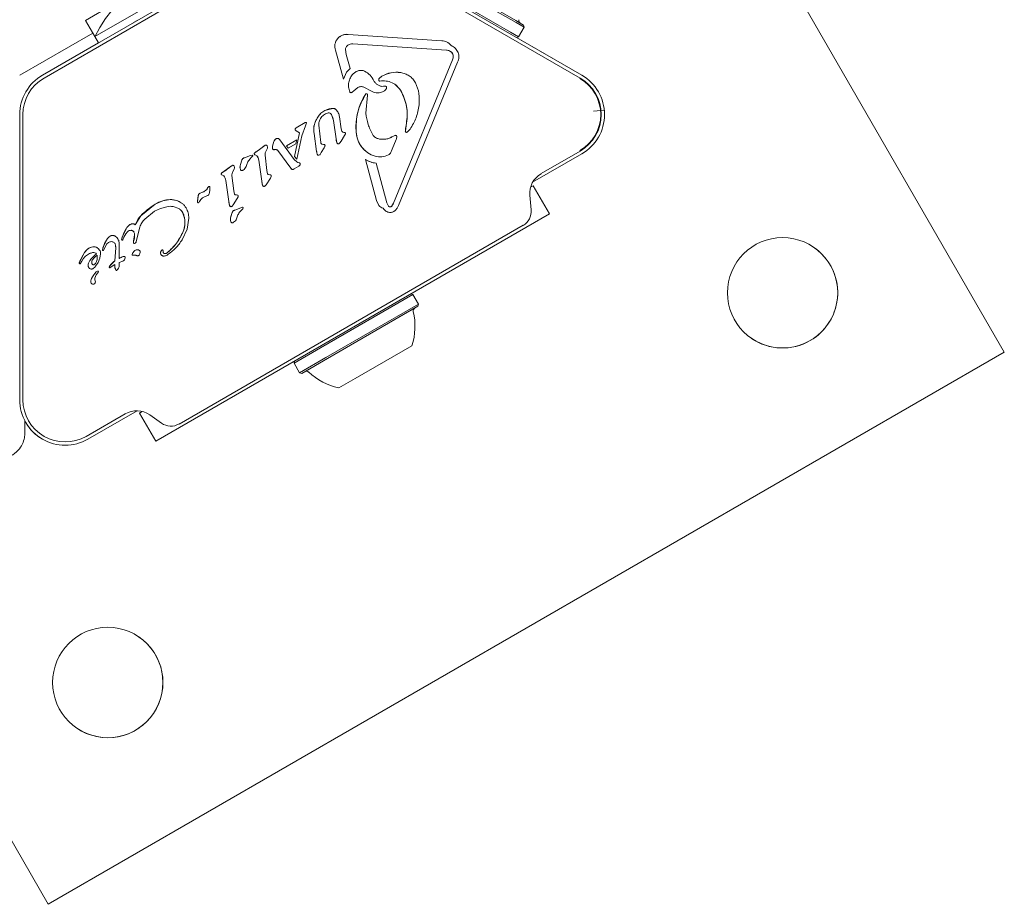
# Model space of a CAD drawing. Units: millimetres. Extents: x -4660 to 4580, y -4380 to 5457.
# Drawn here: x 2993 to 3145, y -950 to -814 of the extents above; entities that cross this region are included whole.
import ezdxf

# ---------------------------------------------------------------- set-up
doc = ezdxf.new("R2010")
doc.units = ezdxf.units.MM
doc.header["$LTSCALE"] = 1000
doc.layers.add('1 EQUIPMENT', color=7, linetype='Continuous', lineweight=18)

# ---------------------------------------------------------------- blocks, each defined once
blk = doc.blocks.new('MI 09-2019 BLOCK')
at = {"color": 7, "linetype": 'Continuous', "lineweight": 15}
for p, q in [((3144.87, -864.91), (3059.83, -717.61)), ((2996.66, -822.22), (3034.71, -800.26)), ((3034.96, -800.69), (2996.91, -822.66)), ((3079.52, -822.66), (3041.47, -800.69)), ((3041.72, -800.26), (3079.77, -822.22)), ((3052.55, -804.26), (3069.65, -814.13)), ((3052.9, -804.17), (3069.59, -813.81)), ((3051.7, -805.73), (3068.8, -815.6)), ((3007.34, -811.44), (3003.29, -813.78)), ((3004.74, -816.29), (3015.14, -810.29)), ((3003.29, -813.78), (3004.74, -816.29)), ((3010.7, -814.12), (3011.35, -813.74)), ((3011.35, -813.74), (3010.7, -814.12)), ((3069.59, -813.81), (3070.79, -814.5)), ((3069.65, -814.13), (3070.88, -814.84)), ((3070.88, -814.84), (3070.79, -814.5)), ((3070.88, -814.84), (3070.79, -814.5)), ((3070.88, -814.84), (3070.79, -814.5)), ((3004.42, -815.74), (2993.16, -822.24)), ((3043.79, -815.95), (3058.2, -816.91)), ((3068.8, -815.6), (3070.03, -816.31)), ((3070.03, -816.31), (3070.88, -814.84)), ((3070.03, -816.31), (3070.88, -814.84)), ((3070.03, -816.31), (3070.88, -814.84)), ((2996.66, -822.22), (3005.29, -817.24)), ((3004.74, -816.29), (3005.29, -817.24)), ((3058.92, -818.37), (3044.51, -817.4)), ((3059.68, -817.69), (3060, -817.86)), ((3069.69, -816.4), (3070.03, -816.31)), ((3069.69, -816.4), (3070.03, -816.31)), ((3069.69, -816.4), (3070.03, -816.31)), ((3069.69, -816.4), (3079.77, -822.22)), ((3043.03, -822.85), (3041.81, -818.38)), ((3043.47, -819.02), (3043.35, -818.29)), ((3043.47, -819.02), (3044.07, -821.22)), ((3059.39, -818.48), (3059.74, -818.74)), ((3050.75, -841.96), (3059.86, -819.87)), ((3060.64, -820.2), (3051.54, -842.28)), ((3043.53, -821.76), (3043.03, -822.85)), ((3043.53, -821.76), (3044.07, -821.22)), ((3079.77, -822.22), (3080.19, -822.49)), ((3048.98, -822.4), (3048.54, -822.74)), ((3080.19, -822.49), (3080.19, -822.49)), ((3044.64, -824.64), (3044.39, -824.86)), ((3044.64, -824.64), (3045.26, -824.14)), ((3046.2, -824.09), (3047.35, -824.7)), ((3046.76, -825.28), (3046.5, -828.1)), ((3048.98, -823.97), (3049.48, -823.93)), ((3052.04, -824.91), (3051.92, -824.69)), ((2993.16, -872.23), (2993.16, -828.29)), ((2993.66, -828.29), (2993.66, -872.23)), ((3040.17, -827.68), (3041.39, -827.34)), ((3041.51, -829.22), (3041.19, -828.28)), ((3035.77, -830.33), (3037.15, -829.53)), ((3037.34, -829.59), (3037.19, -830.03)), ((3038.71, -829.39), (3039.09, -828.68)), ((3041.9, -832.02), (3041.51, -829.22)), ((3042.43, -828.63), (3042.69, -830.49)), ((3035.51, -834.77), (3036.29, -831.13)), ((3035.61, -830.66), (3035.6, -830.54)), ((3035.64, -830.43), (3035.77, -830.33)), ((3035.74, -830.79), (3035.64, -830.71)), ((3036.29, -831.13), (3035.74, -830.79)), ((3036.64, -831.59), (3037.19, -830.03)), ((3038.91, -833.99), (3038.53, -831.21)), ((3039.23, -829.94), (3039.55, -832.6)), ((3042.8, -830.85), (3042.69, -830.49)), ((3043.29, -831.04), (3042.96, -830.99)), ((3043.22, -831.53), (3043.36, -831.27)), ((3052.58, -830.84), (3052.7, -829.97)), ((3053.3, -830.55), (3052.9, -830.97)), ((3032.11, -833.15), (3032.3, -832.46)), ((3033.11, -832.05), (3033.26, -832.2)), ((3033.26, -832.2), (3035.47, -835.19)), ((3034.29, -833.09), (3035.84, -832.2)), ((3034.54, -833.49), (3035.73, -832.8)), ((3035.73, -832.8), (3035.84, -832.2)), ((3036.64, -831.59), (3035.84, -835.17)), ((3039.76, -832.86), (3039.98, -832.89)), ((3042.02, -832.6), (3041.9, -832.02)), ((3042.48, -832.67), (3042.69, -832.37)), ((3042.69, -832.37), (3043.22, -831.53)), ((3050.51, -831.74), (3050.97, -831.51)), ((3050.55, -833.63), (3051.17, -832.12)), ((3029.37, -834.19), (3029.54, -834.06)), ((3030.53, -833.35), (3029.54, -834.06)), ((3030.53, -833.35), (3030.99, -833.02)), ((3031.05, -834.07), (3031.31, -833.55)), ((3031.19, -833), (3031.2, -833.01)), ((3034.95, -836.56), (3032.95, -833.84)), ((3034.29, -833.09), (3034.54, -833.49)), ((3039.01, -834.41), (3038.91, -833.99)), ((3039.63, -834.16), (3039.45, -834.43)), ((3039.63, -834.16), (3040.08, -833.4)), ((3040.2, -833.16), (3040.08, -833.4)), ((3050.55, -833.63), (3050.28, -834.22)), ((3079.77, -834.35), (3072.19, -838.73)), ((3073.5, -837.39), (3079.52, -833.92)), ((3027.17, -835.97), (3027.38, -835.32)), ((3027.79, -834.95), (3028.7, -834.62)), ((3028.6, -835.17), (3028.89, -834.87)), ((3028.7, -834.62), (3028.98, -834.52)), ((3028.99, -834.77), (3028.89, -834.87)), ((3029.05, -834.68), (3028.99, -834.77)), ((3029.38, -834.47), (3029.71, -834.62)), ((3030.45, -838.57), (3030, -835.33)), ((3031.23, -836.92), (3030.96, -834.54)), ((3035.84, -835.59), (3035.47, -835.19)), ((3035.51, -834.77), (3035.84, -835.17)), ((3036, -835.7), (3035.84, -835.59)), ((3036.22, -835.75), (3036, -835.7)), ((3048.15, -841.51), (3046.42, -835.21)), ((3048.07, -835.79), (3049.74, -841.89)), ((3024.27, -837.31), (3024.44, -837.18)), ((3025.43, -836.47), (3024.44, -837.18)), ((3025.43, -836.47), (3025.9, -836.14)), ((3025.96, -837.19), (3026.22, -836.67)), ((3026.1, -836.12), (3026.1, -836.13)), ((3031.36, -837.42), (3031.23, -836.92)), ((3035.05, -836.68), (3034.95, -836.56)), ((3035.12, -836.74), (3035.05, -836.68)), ((3035.46, -836.65), (3035.28, -836.75)), ((3036.18, -836.23), (3035.46, -836.65)), ((3036.18, -836.23), (3036.33, -836.1)), ((3024.29, -837.59), (3024.61, -837.74)), ((3025.36, -841.69), (3024.91, -838.45)), ((3026.14, -840.03), (3025.87, -837.66)), ((3030.57, -839.15), (3030.45, -838.57)), ((3031.14, -839.09), (3031.78, -838.08)), ((3031.84, -837.58), (3031.52, -837.54)), ((3031.78, -838.08), (3031.91, -837.82)), ((3020.97, -840.39), (3021.22, -840.3)), ((3020.97, -840.39), (3021.22, -840.3)), ((3021.79, -840.01), (3021.22, -840.3)), ((3022.12, -839.59), (3022.03, -839.76)), ((3022.2, -839.46), (3022.12, -839.59)), ((3022.2, -839.46), (3022.3, -839.37)), ((3026.27, -840.54), (3026.14, -840.03)), ((3072.29, -839.25), (3071.88, -839.49)), ((3072.29, -839.25), (3071.88, -839.48)), ((3074.79, -843.58), (3072.29, -839.25)), ((3072.29, -839.25), (3072.29, -839.25)), ((3014.05, -842.08), (3015.23, -841.57)), ((3015.23, -841.57), (3016.35, -841.39)), ((3016.35, -841.39), (3017.36, -841.54)), ((3017.36, -841.54), (3018.19, -841.97)), ((3020.56, -841.77), (3020.59, -841.25)), ((3020.59, -841.25), (3020.73, -840.62)), ((3020.88, -841.67), (3020.8, -841.79)), ((3021.35, -841.14), (3022.11, -840.76)), ((3025.48, -842.27), (3025.36, -841.69)), ((3026.05, -842.21), (3026.68, -841.2)), ((3026.43, -840.66), (3026.75, -840.7)), ((3026.82, -840.94), (3026.68, -841.2)), ((3048.51, -842.28), (3048.15, -841.51)), ((3049.74, -841.89), (3050, -842.41)), ((3050.75, -841.96), (3050.43, -842.44)), ((3071.96, -842.97), (3071.77, -840.73)), ((3011.8, -843.9), (3014.05, -842.08)), ((3012.44, -844.39), (3013.94, -843.17)), ((3013.94, -843.17), (3014.86, -842.74)), ((3014.86, -842.74), (3015.85, -842.48)), ((3016.81, -842.47), (3017.66, -842.77)), ((3018.56, -844.24), (3018.31, -843.46)), ((3025.7, -844.02), (3025.91, -843.37)), ((3026.32, -843), (3027.51, -842.57)), ((3027.13, -843.22), (3027.42, -842.92)), ((3027.52, -842.82), (3027.42, -842.92)), ((3027.58, -842.73), (3027.52, -842.82)), ((3010.95, -845.26), (3011.8, -843.9)), ((3014.14, -878.6), (3074.79, -843.58)), ((3019.24, -844.26), (3018.98, -845.95)), ((3008.95, -847.18), (3009.54, -845.87)), ((3009.49, -846.68), (3009.77, -846.34)), ((3011.16, -847.63), (3011.66, -845.62)), ((3017.71, -875.96), (3070.72, -845.35)), ((3018.98, -845.95), (3018.2, -847.57)), ((3006.12, -848.45), (3006.7, -847.37)), ((3006.59, -848.23), (3006.84, -848.01)), ((3007.7, -848), (3007.67, -847.98)), ((3008.48, -847.98), (3008.51, -848.64)), ((3008.88, -847.41), (3008.95, -847.18)), ((3009.05, -847.59), (3009.11, -847.45)), ((3009.23, -847.16), (3009.11, -847.45)), ((3009.23, -847.16), (3009.49, -846.68)), ((3010.69, -847.95), (3010.72, -847.76)), ((3010.86, -846.85), (3010.72, -847.76)), ((3011.16, -847.63), (3011.11, -847.9)), ((3003.13, -849.56), (3002.4, -850.94)), ((3003.59, -849.05), (3003.13, -849.56)), ((3003.83, -848.89), (3003.59, -849.05)), ((3004.23, -848.72), (3003.83, -848.89)), ((3004.62, -848.67), (3004.23, -848.72)), ((3004.96, -848.74), (3004.62, -848.67)), ((3005.26, -848.9), (3004.96, -848.74)), ((3005.47, -849.16), (3005.26, -848.9)), ((3005.92, -849.17), (3005.95, -848.92)), ((3005.95, -848.92), (3006.12, -848.45)), ((3005.96, -849.21), (3005.95, -849.21)), ((3006.25, -848.85), (3006.08, -849.22)), ((3006.25, -848.85), (3006.59, -848.23)), ((3007.84, -850.84), (3007.95, -848.83)), ((3007.92, -848.37), (3007.95, -848.83)), ((3008.51, -848.64), (3008.47, -850.48)), ((3010.5, -849.85), (3010.62, -849.54)), ((3010.98, -848.08), (3010.86, -848.14)), ((3014.98, -849.26), (3015.1, -849.14)), ((3002.4, -850.94), (3002.35, -851.08)), ((3002.47, -851.29), (3002.72, -850.88)), ((3002.72, -850.88), (3002.95, -850.52)), ((3005.01, -850.93), (3004.85, -851.21)), ((3004.85, -851.21), (3005.01, -850.93)), ((3004.86, -851.65), (3005.23, -851.07)), ((3005.11, -850.61), (3005.01, -850.93)), ((3005.01, -850.93), (3005.11, -850.61)), ((3005.12, -849.96), (3005.11, -850.61)), ((3005.11, -850.61), (3005.12, -849.96)), ((3005.23, -851.07), (3005.51, -850.39)), ((3005.51, -850.39), (3005.61, -849.72)), ((3007.1, -851.52), (3007.84, -850.84)), ((3009.1, -850.17), (3008.47, -850.48)), ((3008.5, -851.1), (3009.07, -850.9)), ((3009.25, -850.15), (3009.1, -850.17)), ((3010.8, -849.94), (3010.61, -849.97)), ((3015.07, -850.01), (3015.06, -850)), ((3002.37, -851.27), (3002.41, -851.3)), ((3004.85, -851.21), (3004.62, -851.41)), ((3004.62, -851.41), (3004.85, -851.21)), ((3006.95, -851.81), (3007.1, -851.52)), ((3006.99, -851.87), (3006.99, -851.87)), ((3007.81, -851.4), (3007.09, -851.87)), ((3007.83, -851.8), (3007.81, -851.4)), ((3007.9, -852.08), (3007.83, -851.8)), ((3007.98, -852.24), (3007.9, -852.08)), ((3008.19, -852.23), (3008.1, -852.3)), ((3008.29, -852.1), (3008.19, -852.23)), ((3008.4, -851.94), (3008.29, -852.1)), ((3008.48, -851.75), (3008.4, -851.94)), ((3008.51, -851.55), (3008.48, -851.75)), ((3008.51, -851.55), (3008.5, -851.1)), ((3005.21, -852.67), (3004.96, -852.99)), ((3053.75, -856.02), (3039.5, -864.24)), ((3053.75, -856.02), (3053.41, -855.92)), ((3054.6, -857.49), (3053.75, -856.02)), ((3054.6, -857.49), (3040.35, -865.72)), ((3054.51, -857.83), (3040.6, -865.86)), ((3054.04, -858.1), (3040.86, -865.71)), ((3054.51, -857.83), (3054.6, -857.49)), ((3039.5, -864.24), (3035.43, -866.6)), ((3053.6, -863.9), (3044.84, -868.96)), ((2997.57, -949.95), (3144.87, -864.91)), ((3035.52, -866.25), (3035.43, -866.6)), ((3040.35, -865.72), (3036.28, -868.07)), ((3040.6, -865.86), (3036.62, -868.16)), ((3040.86, -865.71), (3037.09, -867.89)), ((3035.43, -866.6), (3036.28, -868.07)), ((3036.28, -868.07), (3036.62, -868.16)), ((3044.84, -868.96), (3042.34, -870.41)), ((3003.41, -877.86), (3009.43, -874.39)), ((3011.24, -873.92), (3003.66, -878.29)), ((3012.05, -874.03), (3011.64, -874.27)), ((3012.05, -874.03), (3011.64, -874.26)), ((3011.64, -874.27), (3011.64, -874.26)), ((3011.64, -874.26), (3014.14, -878.6)), ((3011.64, -874.27), (3014.14, -878.6)), ((3013.19, -874.55), (3015.03, -875.84)), ((2993.96, -875.48), (2993.96, -877.32)), ((2996.24, -878.03), (2996.24, -878.03)), ((3014.14, -878.6), (3014.14, -878.6)), ((2961.98, -888.29), (2997.57, -949.95))]:
    blk.add_line(p, q, dxfattribs=at)
at = {"color": 7, "linetype": 'Continuous', "lineweight": 0}
blk.add_line((3083.23, -827.59), (3081.58, -827.76), dxfattribs=at)
at = {"color": 7, "linetype": 'Continuous', "lineweight": 15, "flags": 128}
for points in [[(3028.98, -834.52), (3029, -834.53), (3029.01, -834.54)], [(3027.51, -842.57), (3027.53, -842.58), (3027.54, -842.59)], [(3007.8, -846.98), (3007.87, -847.02), (3007.92, -847.05)], [(3008.89, -847.59), (3008.89, -847.58), (3008.88, -847.56)], [(3010.76, -848.13), (3010.74, -848.12), (3010.73, -848.1)], [(3005.01, -849.77), (3004.95, -849.71), (3004.89, -849.67)]]:
    blk.add_lwpolyline(points, dxfattribs=at)
at = {"color": 7, "linetype": 'Continuous', "lineweight": 15}
for centre in [(3110.7, -855.75), (3006.73, -915.78)]:
    blk.add_circle(centre, 8.5, dxfattribs=at)
for centre, radius, start, end in [((3024.23, -826.04), 21.79, 86.5692, 153.4308), ((3070.57, -813.79), 0.5, 166.5323, 240), ((3043.57, -817.79), 1.86, 83.0565, 198.4317), ((3058.92, -819.47), 1.09, 41.8316, 55.9088), ((3059.09, -819.32), 0.868, 3.801, 41.8316), ((3058.6, -819.35), 1.36, 337.5986, 3.801), ((3000.16, -828.29), 7, 120, 180.001), ((3000.16, -828.29), 7, 120, 180.001), ((3051.24, -826.12), 4.36, 81.6717, 121.3559), ((3076.27, -828.29), 7, 300, 60), ((3000.16, -828.29), 6.5, 120, 180.001), ((3048.76, -822.92), 0.283, 139.8685, 216.7032), ((3048.62, -823.02), 0.119, 216.7032, 235.9088), ((3050.18, -824.37), 2.31, 121.3133, 135.0916), ((3049.19, -826.22), 3.13, 29.3208, 55.9088), ((3076.27, -828.29), 6.42, 300, 60), ((3076.27, -828.29), 6.5, 300, 60), ((3044.23, -824.67), 0.245, 208.5683, 235.9088), ((3054.16, -830.16), 9.2, 146.7097, 184.9416), ((3046.58, -825.26), 0.184, 55.9088, 123.5156), ((3049.52, -828.07), 4.14, 90.4848, 97.5365), ((3049.51, -824.11), 0.181, 55.9088, 75.8969), ((3041.33, -830.02), 2.62, 116.2893, 148.9889), ((3040.75, -828.53), 0.5, 29.5235, 55.9088), ((3041.44, -827.95), 0.613, 55.9088, 94.7706), ((3037.29, -829.75), 0.264, 98.6099, 122.5672), ((3037.23, -829.62), 0.132, 55.9088, 81.0371), ((3041.29, -830.57), 2.83, 155.2941, 192.9898), ((3045.36, -832.45), 7.32, 148.9676, 155.2882), ((3035.77, -830.54), 0.171, 137.834, 178.3671), ((3035.96, -830.55), 0.368, 178.4381, 197.8685), ((3035.73, -830.63), 0.117, 197.9394, 224.3918), ((3036.03, -830.78), 0.525, 120.0522, 137.7818), ((3043.32, -829.89), 1.16, 251.9735, 268.1534), ((3049.13, -830.76), 4.13, 182.593, 235.9088), ((3058.1, -831.17), 5.53, 167.4912, 176.5162), ((3052.76, -830.85), 0.185, 176.525, 235.9088), ((3034.99, -833.6), 2.91, 157.0172, 171.0451), ((3033.3, -832.88), 1.08, 127.5975, 156.9909), ((3032.86, -832.31), 0.356, 73.2278, 127.5975), ((3032.85, -832.34), 0.39, 55.9088, 73.2278), ((3039.85, -832.57), 0.296, 235.9088, 253.147), ((3039.96, -833.26), 0.373, 63.3763, 87.575), ((3044.93, -831.69), 3.05, 186.1331, 197.366), ((3042.27, -832.56), 0.251, 188.7376, 235.9088), ((3048.71, -830.7), 1.35, 235.9088, 254.6532), ((3049.11, -829.23), 2.87, 254.6604, 299.1057), ((3053.9, -837.82), 6.96, 114.883, 119.1123), ((3051.05, -831.69), 0.203, 55.9088, 114.8827), ((3029.51, -834.33), 0.205, 136.2834, 174.377), ((3029.46, -834.34), 0.157, 169.5339, 235.9088), ((3029.92, -834.73), 0.78, 119.7324, 135.7543), ((3023.69, -824.82), 10.94, 302.3432, 308.7161), ((3033.08, -836.5), 4.05, 121.0144, 129.0716), ((3031.11, -833.18), 0.198, 66.2278, 126.078), ((3033.15, -833.31), 1.06, 171.0714, 195.4983), ((3032.27, -833.55), 0.14, 195.4983, 235.9088), ((3032.62, -834.08), 0.405, 36.376, 55.9088), ((3040.49, -833.83), 1.58, 185.8152, 201.2182), ((3037.41, -839.02), 10.69, 159.7696, 163.4614), ((3027.95, -835.53), 0.605, 105.3824, 159.7693), ((3028.94, -835.36), 1.06, 1.6542, 43.6731), ((3036.24, -835.91), 0.163, 55.9088, 96.4892), ((3039.21, -834.35), 0.205, 195.6581, 235.9088), ((3048.47, -832.01), 3.8, 237.2898, 263.887), ((3024.37, -837.46), 0.157, 169.5339, 235.9088), ((3024.42, -837.45), 0.205, 136.2834, 174.377), ((3024.83, -837.85), 0.779, 119.732, 135.7546), ((3018.59, -827.94), 10.94, 302.3432, 308.7161), ((3027.99, -839.62), 4.05, 121.0144, 129.0716), ((3026.02, -836.3), 0.198, 66.2278, 126.078), ((3028.5, -836.37), 1.4, 163.4619, 196.4352), ((3027.37, -836.7), 0.212, 196.4352, 235.9088), ((3036.21, -835.63), 1.56, 216.3777, 222.0042), ((3035.34, -836.41), 0.395, 222.0387, 235.9088), ((3075.25, -840.43), 3.5, 120, 185), ((3023.85, -838.48), 1.06, 1.6542, 43.6731), ((3034.89, -837.95), 4.48, 187.9336, 195.5598), ((3031.35, -839.98), 2.45, 78.5476, 86.1045), ((3021.11, -840.78), 0.41, 109.1569, 157.1036), ((3020.53, -838.26), 2.16, 288.512, 305.7313), ((3021.31, -839.33), 0.834, 305.7743, 329.4225), ((3021.31, -839.26), 0.874, 325.0618, 337.9457), ((3023.03, -840.24), 1.14, 130.0107, 136.6985), ((3022.34, -839.43), 0.0813, 55.9088, 127.215), ((3030.93, -839.05), 0.372, 195.5641, 222.8709), ((3030.78, -839.19), 0.174, 222.8709, 235.9088), ((3016.54, -846.21), 4.83, 105.7851, 121.0917), ((3016.49, -846.01), 4.62, 91.7533, 105.8454), ((3016.45, -844.34), 2.95, 72.0106, 91.8532), ((3016.5, -844.2), 2.8, 55.9088, 72.1529), ((3023.23, -841.65), 2.67, 171.5916, 182.5731), ((3023.35, -841.53), 2.78, 160.7672, 174.2273), ((3029.8, -841.07), 4.48, 187.9335, 195.5599), ((3026.26, -843.1), 2.45, 78.5477, 86.1044), ((3050.51, -840.86), 2.45, 195.2528, 215.2838), ((3049.37, -841.39), 1.49, 315.1799, 337.5986), ((3019.44, -851.05), 10.46, 121.02, 136.923), ((3016.97, -844.07), 1.48, 24.7834, 55.9088), ((3025.84, -842.17), 0.372, 195.5641, 222.8709), ((3025.69, -842.3), 0.174, 222.8709, 235.9088), ((3035.94, -847.06), 10.69, 159.7696, 163.4614), ((3026.48, -843.58), 0.605, 105.3824, 159.7693), ((3049.42, -841.63), 1.12, 215.2079, 235.9088), ((3050.26, -842.13), 1.23, 208.4502, 235.9088), ((3050.23, -842.24), 0.287, 235.9088, 315.1799), ((3069.47, -843.19), 2.5, 300, 5), ((3027.03, -844.42), 1.4, 163.4619, 196.4352), ((3025.9, -844.75), 0.212, 196.4352, 235.9088), ((3018.58, -850.72), 10.26, 151.7721, 159.7929), ((3011.08, -846.75), 1.77, 122.1828, 150.4192), ((3010.61, -846.02), 0.903, 96.9526, 121.4422), ((3010.56, -845.74), 0.617, 55.9088, 95.7899), ((3010.33, -846.61), 0.482, 22.7273, 55.9088), ((3009.79, -846.84), 1.06, 359.3971, 22.7273), ((3010.46, -842.92), 8.59, 309.2529, 336.7502), ((3010.6, -850.18), 4.8, 144.1293, 158.8485), ((3007.66, -848.05), 1.18, 109.2037, 144.1599), ((3007.49, -847.57), 0.66, 62.1752, 109.2037), ((3007.33, -848.48), 0.601, 10.4573, 51.9631), ((3009.19, -847.48), 0.32, 166.4775, 194.0759), ((3010.74, -847.86), 1.91, 159.3864, 166.4742), ((3011.58, -848.01), 0.892, 163.7019, 176.183), ((3010.91, -847.97), 0.223, 176.202, 217.8561), ((3007.5, -846.81), 3.36, 343.6451, 359.4348), ((3012.31, -855.26), 10.81, 148.1601, 156.4673), ((3004.76, -850.56), 1.91, 118.9755, 127.7135), ((3004.79, -850.63), 1.99, 106.4774, 118.9594), ((3004.56, -849.85), 1.18, 87.4521, 106.4194), ((3004.51, -850.23), 0.681, 42.9896, 99.9714), ((3004.55, -850), 1.33, 72.0285, 87.3771), ((3004.7, -849.56), 0.865, 55.9088, 71.9995), ((3013.19, -851.19), 7.58, 158.8183, 162.6169), ((3006, -848.72), 1.95, 356.8359, 10.4275), ((3011.64, -850.09), 1.17, 151.5355, 167.9632), ((3011.31, -849.91), 0.787, 90.1549, 151.497), ((3011.31, -849.67), 0.539, 56.8296, 90.2653), ((3015.43, -849.6), 0.564, 142.8102, 200.667), ((3015.51, -849.66), 0.665, 128.6889, 142.7876), ((3015.15, -849.2), 0.0829, 55.9088, 128.6663), ((3015.51, -849.11), 0.601, 269.5568, 309.2957), ((3110.7, -855.75), 8.5, 300, 55.9088), ((3002.59, -851.15), 0.251, 161.9506, 189.8494), ((3003.74, -851.53), 1.46, 156.4631, 161.95), ((3005.49, -851.85), 1.86, 139.8454, 155.529), ((3005.49, -851.85), 1.86, 139.8454, 155.529), ((3008.14, -854.08), 5.33, 125.9146, 139.8436), ((3008.14, -854.08), 5.33, 125.9146, 139.8436), ((3010.27, -853.4), 3.44, 109.9237, 121.6328), ((3009.25, -850.58), 0.434, 90.429, 109.8377), ((3009.25, -850.32), 0.178, 55.9088, 90.429), ((3010.6, -849.87), 0.1, 168.0017, 235.9088), ((3015.32, -849.64), 0.44, 200.4163, 234.2448), ((3015.51, -849.47), 0.242, 235.9088, 269.5568), ((3002.51, -851.17), 0.168, 189.8494, 216.3843), ((3002.48, -851.19), 0.134, 216.3843, 235.9088), ((3004.35, -851.52), 0.657, 177.2778, 212.4469), ((3004.35, -851.52), 0.657, 177.2778, 212.4469), ((3004.2, -851.61), 0.479, 212.4469, 235.9088), ((3007.85, -855.4), 4.07, 135.1837, 152.6998), ((3007.85, -855.4), 4.07, 135.1837, 152.6998), ((3005.51, -853.07), 0.768, 120.0212, 135.2138), ((3005.51, -853.07), 0.768, 120.0212, 135.2138), ((3005.18, -852.5), 0.106, 331.8365, 120), ((3005.18, -852.5), 0.106, 55.9088, 120), ((3004.84, -852.39), 0.46, 322.7689, 339.3611), ((3007.88, -852.09), 0.968, 143.8256, 163.4163), ((3015.39, -851.28), 7.58, 180.9363, 183.918), ((3009.24, -851.48), 1.47, 204.1706, 211.3041), ((3008.14, -852.14), 0.187, 211.3086, 236.5098), ((3004.93, -853.97), 0.825, 148.1135, 201.9243), ((3004.93, -853.97), 0.825, 148.1135, 201.9243), ((3004.44, -854.05), 0.392, 263.1092, 0.7134), ((3005.79, -853.63), 1.05, 142.7355, 203.0889), ((3004.46, -854.1), 0.347, 211.8955, 257.4732), ((3004.46, -854.1), 0.347, 211.8955, 235.9088), ((3044.37, -860.91), 9.7, 342.0585, 13.4712), ((3054.29, -858.54), 0.5, 120, 193.4712), ((3110.7, -855.75), 8.5, 235.9088, 300), ((3037.34, -868.32), 0.5, 46.5288, 120), ((3044.36, -860.92), 9.7, 226.5288, 257.9415), ((3000.16, -872.23), 7, 180.001, 300), ((3000.16, -872.23), 6.5, 180.001, 300), ((3011.18, -877.42), 3.5, 55, 120), ((3000.16, -872.23), 7, 207.654, 235.9088), ((3016.46, -873.79), 2.5, 235, 300), ((3006.73, -915.78), 8.5, 235.9088, 55.9088)]:
    blk.add_arc(centre, radius, start, end, dxfattribs=at)
for points in [[(3041.81, -818.38), (3041.77, -818.23), (3041.69, -817.92), (3041.72, -817.45), (3041.87, -817), (3042.12, -816.6), (3042.46, -816.28), (3042.87, -816.05), (3043.33, -815.92), (3043.64, -815.94), (3043.79, -815.95)], [(3043.35, -818.29), (3043.36, -818.23), (3043.37, -818.09), (3043.44, -817.9), (3043.56, -817.73), (3043.67, -817.65), (3043.72, -817.61)], [(3043.72, -817.61), (3043.85, -817.54), (3044.09, -817.41), (3044.37, -817.4), (3044.51, -817.4)], [(3059.68, -817.69), (3059.8, -817.74), (3060.02, -817.85), (3060.31, -818.1), (3060.54, -818.39), (3060.71, -818.73), (3060.81, -819.1), (3060.83, -819.47), (3060.78, -819.85), (3060.69, -820.08), (3060.64, -820.2)], [(3058.92, -818.37), (3059, -818.38), (3059.17, -818.39), (3059.32, -818.45), (3059.39, -818.48)], [(3059.74, -818.74), (3059.79, -818.82), (3059.91, -818.97), (3059.94, -819.17), (3059.95, -819.26)], [(3059.95, -819.26), (3059.96, -819.37), (3059.96, -819.58), (3059.89, -819.77), (3059.86, -819.87)], [(3048.98, -822.4), (3049.43, -822.17), (3050.35, -821.72), (3051.37, -821.78), (3051.88, -821.81)], [(3048.54, -822.74), (3048.52, -822.77), (3048.49, -822.82), (3048.47, -822.91), (3048.48, -823.01), (3048.51, -823.06), (3048.53, -823.09)], [(3048.53, -823.09), (3048.54, -823.1), (3048.55, -823.12), (3048.58, -823.13), (3048.61, -823.14), (3048.63, -823.14), (3048.64, -823.14)], [(3048.64, -823.14), (3048.97, -823.11), (3049.61, -823.06), (3050.55, -823.35), (3051.37, -823.89), (3051.73, -824.42), (3051.92, -824.69)], [(3054.13, -823.38), (3054.36, -823.93), (3054.81, -825.03), (3054.73, -826.22), (3054.7, -826.81)], [(3044.39, -824.86), (3044.37, -824.87), (3044.34, -824.89), (3044.29, -824.91), (3044.24, -824.92), (3044.18, -824.92), (3044.13, -824.9), (3044.08, -824.87), (3044.04, -824.84), (3044.02, -824.81), (3044.01, -824.79)], [(3045, -830.95), (3045, -829.91), (3045, -827.84), (3045.98, -826.02), (3046.48, -825.11)], [(3045.26, -824.14), (3045.33, -824.1), (3045.47, -824.02), (3045.72, -823.98), (3045.97, -823.99), (3046.12, -824.06), (3046.2, -824.09)], [(3046.48, -825.11), (3046.49, -825.1), (3046.52, -825.08), (3046.57, -825.08), (3046.63, -825.08), (3046.67, -825.1), (3046.71, -825.14), (3046.74, -825.18), (3046.76, -825.23), (3046.76, -825.26), (3046.76, -825.28)], [(3049.64, -824.33), (3049.59, -824.4), (3049.49, -824.55), (3049.34, -824.65), (3049.27, -824.7)], [(3049.48, -823.93), (3049.5, -823.93), (3049.52, -823.93), (3049.56, -823.94), (3049.6, -823.95), (3049.63, -823.97), (3049.66, -824), (3049.68, -824.04), (3049.69, -824.07), (3049.69, -824.1), (3049.69, -824.11)], [(3049.69, -824.11), (3049.69, -824.15), (3049.69, -824.22), (3049.66, -824.29), (3049.64, -824.33)], [(3054.7, -826.81), (3054.59, -827.48), (3054.36, -828.82), (3053.66, -829.97), (3053.3, -830.55)], [(3039.09, -828.68), (3039.24, -828.47), (3039.53, -828.06), (3039.96, -827.8), (3040.17, -827.68)], [(3039.52, -828.88), (3039.66, -828.69), (3039.95, -828.33), (3040.38, -828.14), (3040.6, -828.05)], [(3040.6, -828.05), (3040.65, -828.04), (3040.76, -828.01), (3040.94, -828.05), (3041.09, -828.14), (3041.15, -828.23), (3041.19, -828.28)], [(3041.39, -827.34), (3041.44, -827.34), (3041.52, -827.34), (3041.65, -827.37), (3041.77, -827.43), (3041.84, -827.48), (3041.87, -827.51)], [(3041.87, -827.51), (3042.01, -827.68), (3042.29, -828), (3042.39, -828.42), (3042.43, -828.63)], [(3037.15, -829.53), (3037.16, -829.52), (3037.2, -829.5), (3037.23, -829.49), (3037.25, -829.49)], [(3037.25, -829.49), (3037.27, -829.49), (3037.29, -829.5), (3037.31, -829.52), (3037.32, -829.53)], [(3037.32, -829.53), (3037.33, -829.53), (3037.33, -829.54), (3037.34, -829.55), (3037.34, -829.57), (3037.34, -829.58), (3037.34, -829.59)], [(3038.53, -831.21), (3038.48, -830.9), (3038.39, -830.28), (3038.61, -829.68), (3038.71, -829.39)], [(3039.23, -829.94), (3039.24, -829.76), (3039.25, -829.38), (3039.43, -829.04), (3039.52, -828.88)], [(3035.6, -830.54), (3035.6, -830.52), (3035.6, -830.48), (3035.63, -830.45), (3035.64, -830.43)], [(3035.64, -830.71), (3035.64, -830.7), (3035.62, -830.69), (3035.62, -830.67), (3035.61, -830.66)], [(3042.96, -830.99), (3042.95, -830.98), (3042.91, -830.97), (3042.87, -830.93), (3042.83, -830.89), (3042.81, -830.86), (3042.8, -830.85)], [(3043.36, -831.27), (3043.36, -831.25), (3043.37, -831.21), (3043.36, -831.15), (3043.33, -831.09), (3043.3, -831.06), (3043.29, -831.04)], [(3047.93, -834.71), (3047.53, -834.56), (3046.74, -834.24), (3045.82, -833.33), (3045.17, -832.21), (3045.06, -831.37), (3045, -830.95)], [(3052.9, -830.97), (3052.88, -830.99), (3052.85, -831.01), (3052.8, -831.03), (3052.74, -831.03), (3052.69, -831.02), (3052.64, -830.99), (3052.6, -830.95), (3052.58, -830.89), (3052.58, -830.86), (3052.58, -830.84)], [(3032.3, -832.46), (3032.35, -832.38), (3032.43, -832.21), (3032.57, -832.09), (3032.64, -832.03)], [(3032.64, -832.03), (3032.66, -832.01), (3032.71, -831.98), (3032.79, -831.96), (3032.88, -831.95), (3032.93, -831.96), (3032.96, -831.97)], [(3032.96, -831.97), (3032.99, -831.98), (3033.04, -832), (3033.08, -832.03), (3033.11, -832.05)], [(3039.76, -832.86), (3039.74, -832.85), (3039.68, -832.82), (3039.62, -832.76), (3039.57, -832.69), (3039.56, -832.63), (3039.55, -832.6)], [(3039.98, -832.89), (3040.01, -832.89), (3040.06, -832.89), (3040.11, -832.91), (3040.13, -832.92)], [(3042.22, -832.81), (3042.19, -832.8), (3042.14, -832.79), (3042.08, -832.74), (3042.04, -832.68), (3042.02, -832.63), (3042.02, -832.6)], [(3042.48, -832.67), (3042.47, -832.69), (3042.43, -832.73), (3042.36, -832.77), (3042.29, -832.8), (3042.24, -832.81), (3042.22, -832.81)], [(3048.35, -832), (3048.27, -831.97), (3048.11, -831.92), (3047.89, -831.78), (3047.69, -831.6), (3047.6, -831.46), (3047.55, -831.39)], [(3050.51, -831.74), (3050.34, -831.82), (3050.01, -831.99), (3049.46, -832.1), (3048.9, -832.12), (3048.53, -832.04), (3048.35, -832)], [(3050.97, -831.51), (3050.98, -831.5), (3051.01, -831.49), (3051.06, -831.49), (3051.11, -831.5), (3051.16, -831.52), (3051.2, -831.55), (3051.23, -831.59), (3051.25, -831.63), (3051.25, -831.67), (3051.26, -831.68)], [(3051.26, -831.68), (3051.25, -831.76), (3051.25, -831.91), (3051.2, -832.05), (3051.17, -832.12)], [(3029.31, -834.31), (3029.31, -834.29), (3029.32, -834.24), (3029.35, -834.21), (3029.37, -834.19)], [(3029.38, -834.47), (3029.37, -834.47), (3029.34, -834.45), (3029.32, -834.41), (3029.3, -834.36), (3029.31, -834.33), (3029.31, -834.31)], [(3030.96, -834.54), (3030.96, -834.46), (3030.96, -834.3), (3031.02, -834.14), (3031.05, -834.07)], [(3030.99, -833.02), (3031.01, -833.01), (3031.04, -833), (3031.09, -832.98), (3031.14, -832.98), (3031.17, -833), (3031.19, -833)], [(3031.19, -833), (3031.2, -833.01), (3031.23, -833.03), (3031.26, -833.07), (3031.29, -833.11), (3031.3, -833.14), (3031.31, -833.16)], [(3031.31, -833.16), (3031.32, -833.23), (3031.36, -833.35), (3031.32, -833.48), (3031.31, -833.55)], [(3032.13, -833.59), (3032.12, -833.52), (3032.09, -833.37), (3032.1, -833.22), (3032.11, -833.15)], [(3032.24, -833.69), (3032.23, -833.69), (3032.2, -833.68), (3032.17, -833.66), (3032.15, -833.63), (3032.14, -833.6), (3032.13, -833.59)], [(3032.49, -833.69), (3032.45, -833.69), (3032.37, -833.71), (3032.28, -833.7), (3032.24, -833.69)], [(3032.49, -833.69), (3032.53, -833.68), (3032.62, -833.67), (3032.7, -833.69), (3032.75, -833.7)], [(3032.75, -833.7), (3032.79, -833.71), (3032.87, -833.74), (3032.92, -833.81), (3032.95, -833.84)], [(3040.13, -832.92), (3040.15, -832.94), (3040.18, -832.97), (3040.2, -833.03), (3040.21, -833.1), (3040.2, -833.14), (3040.2, -833.16)], [(3050.28, -834.22), (3050.24, -834.28), (3050.16, -834.4), (3050.04, -834.47), (3049.98, -834.5)], [(3027.38, -835.32), (3027.4, -835.28), (3027.44, -835.19), (3027.54, -835.08), (3027.65, -834.99), (3027.74, -834.96), (3027.79, -834.95)], [(3028.04, -836.3), (3028.1, -836.09), (3028.22, -835.69), (3028.47, -835.34), (3028.6, -835.17)], [(3028.98, -834.52), (3028.99, -834.52), (3029.01, -834.53), (3029.03, -834.55), (3029.04, -834.56), (3029.05, -834.59), (3029.06, -834.61), (3029.06, -834.64), (3029.06, -834.66), (3029.05, -834.68), (3029.05, -834.68)], [(3029.71, -834.62), (3029.79, -834.73), (3029.95, -834.93), (3029.98, -835.2), (3030, -835.33)], [(3036.35, -835.79), (3036.34, -835.79), (3036.33, -835.77), (3036.29, -835.75), (3036.25, -835.74), (3036.23, -835.74), (3036.22, -835.75)], [(3036.39, -835.96), (3036.39, -835.93), (3036.39, -835.87), (3036.36, -835.82), (3036.35, -835.79)], [(3039.2, -834.56), (3039.18, -834.55), (3039.14, -834.55), (3039.08, -834.52), (3039.04, -834.47), (3039.02, -834.43), (3039.01, -834.41)], [(3039.45, -834.43), (3039.42, -834.46), (3039.34, -834.52), (3039.25, -834.55), (3039.2, -834.56)], [(3048.07, -835.79), (3047.78, -835.74), (3047.19, -835.64), (3046.68, -835.35), (3046.42, -835.21)], [(3049.98, -834.5), (3049.64, -834.63), (3048.98, -834.88), (3048.28, -834.77), (3047.93, -834.71)], [(3024.29, -837.59), (3024.28, -837.58), (3024.25, -837.57), (3024.23, -837.52), (3024.21, -837.48), (3024.22, -837.45), (3024.22, -837.43)], [(3024.22, -837.43), (3024.22, -837.41), (3024.23, -837.36), (3024.26, -837.33), (3024.27, -837.31)], [(3025.87, -837.66), (3025.87, -837.58), (3025.86, -837.42), (3025.92, -837.26), (3025.96, -837.19)], [(3025.9, -836.14), (3025.91, -836.13), (3025.94, -836.11), (3026, -836.1), (3026.05, -836.1), (3026.08, -836.12), (3026.1, -836.12)], [(3026.1, -836.12), (3026.11, -836.13), (3026.14, -836.15), (3026.17, -836.19), (3026.2, -836.23), (3026.21, -836.26), (3026.21, -836.28)], [(3026.21, -836.28), (3026.23, -836.34), (3026.26, -836.47), (3026.23, -836.6), (3026.22, -836.67)], [(3027.17, -836.76), (3027.14, -836.63), (3027.08, -836.37), (3027.14, -836.1), (3027.17, -835.97)], [(3027.32, -836.91), (3027.3, -836.91), (3027.27, -836.89), (3027.22, -836.86), (3027.19, -836.82), (3027.17, -836.78), (3027.17, -836.76)], [(3027.59, -836.84), (3027.55, -836.86), (3027.47, -836.91), (3027.37, -836.91), (3027.32, -836.91)], [(3028.04, -836.3), (3027.99, -836.41), (3027.89, -836.63), (3027.69, -836.77), (3027.59, -836.84)], [(3031.52, -837.54), (3031.5, -837.54), (3031.47, -837.53), (3031.42, -837.51), (3031.38, -837.47), (3031.37, -837.44), (3031.36, -837.42)], [(3035.2, -836.76), (3035.18, -836.76), (3035.16, -836.76), (3035.14, -836.75), (3035.12, -836.74)], [(3035.28, -836.75), (3035.26, -836.75), (3035.24, -836.76), (3035.21, -836.76), (3035.2, -836.76)], [(3036.33, -836.1), (3036.34, -836.08), (3036.37, -836.04), (3036.38, -835.99), (3036.39, -835.96)], [(3024.61, -837.74), (3024.69, -837.85), (3024.86, -838.05), (3024.89, -838.31), (3024.91, -838.45)], [(3031.91, -837.82), (3031.92, -837.8), (3031.92, -837.76), (3031.91, -837.69), (3031.89, -837.63), (3031.85, -837.6), (3031.84, -837.58)], [(3020.73, -840.62), (3020.74, -840.59), (3020.77, -840.54), (3020.82, -840.48), (3020.89, -840.42), (3020.94, -840.4), (3020.97, -840.39)], [(3022.03, -839.76), (3021.99, -839.81), (3021.93, -839.9), (3021.84, -839.97), (3021.79, -840.01)], [(3022.3, -839.37), (3022.3, -839.36), (3022.31, -839.36), (3022.33, -839.35), (3022.34, -839.35), (3022.36, -839.35), (3022.38, -839.36), (3022.39, -839.37), (3022.41, -839.38), (3022.41, -839.39), (3022.42, -839.39)], [(3022.45, -839.52), (3022.46, -839.7), (3022.47, -840.06), (3022.37, -840.41), (3022.31, -840.59)], [(3022.42, -839.39), (3022.43, -839.41), (3022.44, -839.45), (3022.45, -839.49), (3022.45, -839.52)], [(3030.66, -839.3), (3030.64, -839.28), (3030.6, -839.24), (3030.58, -839.18), (3030.57, -839.15)], [(3030.77, -839.36), (3030.76, -839.36), (3030.74, -839.36), (3030.71, -839.34), (3030.68, -839.33), (3030.66, -839.31), (3030.66, -839.3)], [(3030.92, -839.31), (3030.91, -839.32), (3030.89, -839.34), (3030.85, -839.35), (3030.81, -839.36), (3030.78, -839.36), (3030.77, -839.36)], [(3031.14, -839.09), (3031.11, -839.13), (3031.05, -839.22), (3030.97, -839.28), (3030.92, -839.31)], [(3018.19, -841.97), (3018.31, -842.08), (3018.55, -842.28), (3018.72, -842.55), (3018.8, -842.68)], [(3020.72, -841.86), (3020.71, -841.86), (3020.7, -841.87), (3020.67, -841.87), (3020.64, -841.87), (3020.62, -841.86), (3020.59, -841.84), (3020.58, -841.82), (3020.56, -841.79), (3020.56, -841.77), (3020.56, -841.77)], [(3020.8, -841.79), (3020.79, -841.8), (3020.77, -841.83), (3020.74, -841.85), (3020.72, -841.86)], [(3020.88, -841.67), (3020.94, -841.56), (3021.05, -841.34), (3021.25, -841.21), (3021.35, -841.14)], [(3022.31, -840.59), (3022.3, -840.61), (3022.29, -840.65), (3022.24, -840.7), (3022.18, -840.74), (3022.14, -840.76), (3022.11, -840.76)], [(3026.43, -840.66), (3026.41, -840.66), (3026.37, -840.65), (3026.33, -840.62), (3026.29, -840.59), (3026.27, -840.56), (3026.27, -840.54)], [(3026.75, -840.7), (3026.76, -840.72), (3026.79, -840.75), (3026.82, -840.81), (3026.83, -840.88), (3026.82, -840.92), (3026.82, -840.94)], [(3015.85, -842.48), (3016.01, -842.45), (3016.33, -842.4), (3016.65, -842.45), (3016.81, -842.47)], [(3017.66, -842.77), (3017.79, -842.86), (3018.07, -843.03), (3018.23, -843.31), (3018.31, -843.46)], [(3018.8, -842.68), (3018.92, -842.93), (3019.16, -843.43), (3019.21, -843.98), (3019.24, -844.26)], [(3025.56, -842.42), (3025.55, -842.4), (3025.51, -842.35), (3025.49, -842.3), (3025.48, -842.27)], [(3025.68, -842.48), (3025.67, -842.48), (3025.65, -842.47), (3025.62, -842.46), (3025.59, -842.45), (3025.57, -842.43), (3025.56, -842.42)], [(3025.83, -842.43), (3025.82, -842.44), (3025.8, -842.45), (3025.76, -842.47), (3025.72, -842.48), (3025.69, -842.48), (3025.68, -842.48)], [(3026.05, -842.21), (3026.02, -842.25), (3025.96, -842.34), (3025.87, -842.4), (3025.83, -842.43)], [(3025.91, -843.37), (3025.93, -843.33), (3025.97, -843.24), (3026.07, -843.13), (3026.18, -843.04), (3026.27, -843.01), (3026.32, -843)], [(3026.57, -844.35), (3026.63, -844.14), (3026.75, -843.74), (3027, -843.39), (3027.13, -843.22)], [(3027.51, -842.57), (3027.52, -842.57), (3027.53, -842.58), (3027.55, -842.59), (3027.57, -842.61), (3027.58, -842.64), (3027.59, -842.66), (3027.59, -842.69), (3027.59, -842.71), (3027.58, -842.73), (3027.58, -842.73)], [(3049.17, -842.72), (3049.04, -842.68), (3048.78, -842.59), (3048.6, -842.38), (3048.51, -842.28)], [(3050.16, -843.36), (3050.06, -843.35), (3049.85, -843.32), (3049.58, -843.18), (3049.34, -842.98), (3049.23, -842.81), (3049.17, -842.72)], [(3050.43, -842.44), (3050.42, -842.45), (3050.39, -842.48), (3050.33, -842.51), (3050.27, -842.52), (3050.21, -842.53), (3050.15, -842.52), (3050.09, -842.49), (3050.04, -842.46), (3050.01, -842.43), (3050, -842.41)], [(3050.97, -843.1), (3050.91, -843.14), (3050.8, -843.23), (3050.59, -843.31), (3050.38, -843.37), (3050.23, -843.36), (3050.16, -843.36)], [(3051.54, -842.28), (3051.47, -842.43), (3051.33, -842.74), (3051.09, -842.98), (3050.97, -843.1)], [(3011.66, -845.62), (3011.76, -845.4), (3011.95, -844.94), (3012.28, -844.57), (3012.44, -844.39)], [(3025.69, -844.81), (3025.67, -844.68), (3025.61, -844.42), (3025.67, -844.15), (3025.7, -844.02)], [(3025.85, -844.96), (3025.83, -844.96), (3025.8, -844.94), (3025.75, -844.91), (3025.71, -844.87), (3025.7, -844.83), (3025.69, -844.81)], [(3026.12, -844.89), (3026.08, -844.91), (3026, -844.96), (3025.9, -844.96), (3025.85, -844.96)], [(3026.57, -844.35), (3026.52, -844.46), (3026.42, -844.68), (3026.22, -844.82), (3026.12, -844.89)], [(3009.54, -845.87), (3009.62, -845.75), (3009.78, -845.51), (3010.02, -845.33), (3010.14, -845.25)], [(3009.77, -846.34), (3009.83, -846.29), (3009.93, -846.2), (3010.07, -846.16), (3010.14, -846.14)], [(3010.14, -845.25), (3010.19, -845.22), (3010.31, -845.16), (3010.43, -845.13), (3010.5, -845.12)], [(3010.14, -846.14), (3010.2, -846.13), (3010.32, -846.11), (3010.44, -846.14), (3010.5, -846.16)], [(3010.5, -845.12), (3010.54, -845.12), (3010.62, -845.12), (3010.74, -845.14), (3010.85, -845.19), (3010.92, -845.23), (3010.95, -845.26)], [(3010.5, -846.16), (3010.53, -846.18), (3010.59, -846.2), (3010.67, -846.26), (3010.73, -846.34), (3010.76, -846.4), (3010.77, -846.43)], [(3010.77, -846.43), (3010.8, -846.49), (3010.85, -846.63), (3010.85, -846.78), (3010.86, -846.85)], [(3018.34, -846.31), (3018.03, -846.93), (3017.41, -848.16), (3016.4, -849.1), (3015.89, -849.57)], [(3006.7, -847.37), (3006.78, -847.27), (3006.94, -847.09), (3007.16, -846.99), (3007.27, -846.94)], [(3006.84, -848.01), (3006.91, -847.97), (3007.05, -847.9), (3007.2, -847.88), (3007.28, -847.87)], [(3007.27, -846.94), (3007.32, -846.93), (3007.4, -846.91), (3007.54, -846.9), (3007.67, -846.93), (3007.76, -846.96), (3007.8, -846.98)], [(3007.28, -847.87), (3007.36, -847.87), (3007.51, -847.88), (3007.64, -847.96), (3007.7, -848)], [(3007.7, -848), (3007.76, -848.06), (3007.86, -848.16), (3007.9, -848.3), (3007.92, -848.37)], [(3007.8, -846.98), (3007.89, -847.04), (3008.08, -847.16), (3008.22, -847.34), (3008.28, -847.43)], [(3008.28, -847.43), (3008.33, -847.52), (3008.43, -847.69), (3008.46, -847.89), (3008.48, -847.98)], [(3008.88, -847.56), (3008.88, -847.54), (3008.87, -847.48), (3008.88, -847.43), (3008.88, -847.41)], [(3008.99, -847.63), (3008.98, -847.63), (3008.96, -847.64), (3008.92, -847.62), (3008.89, -847.6), (3008.89, -847.57), (3008.88, -847.56)], [(3009.05, -847.59), (3009.05, -847.6), (3009.04, -847.61), (3009.03, -847.62), (3009.01, -847.63), (3009, -847.63), (3008.99, -847.64)], [(3010.73, -848.1), (3010.72, -848.08), (3010.69, -848.03), (3010.69, -847.98), (3010.69, -847.95)], [(3011.11, -847.9), (3011.1, -847.92), (3011.09, -847.95), (3011.06, -848), (3011.03, -848.04), (3011, -848.06), (3010.98, -848.08)], [(3018.2, -847.57), (3017.88, -848.03), (3017.24, -848.95), (3016.32, -849.6), (3015.87, -849.93)], [(3005.61, -849.72), (3005.61, -849.62), (3005.61, -849.42), (3005.52, -849.24), (3005.47, -849.16)], [(3006.08, -849.22), (3006.07, -849.22), (3006.06, -849.23), (3006.04, -849.23), (3006.01, -849.23), (3005.99, -849.23), (3005.97, -849.22), (3005.95, -849.21), (3005.93, -849.19), (3005.93, -849.18), (3005.92, -849.17)], [(3010.62, -849.54), (3010.66, -849.48), (3010.73, -849.36), (3010.9, -849.23), (3011.1, -849.14), (3011.24, -849.13), (3011.31, -849.13)], [(3010.86, -848.14), (3010.85, -848.14), (3010.83, -848.15), (3010.79, -848.14), (3010.76, -848.13), (3010.74, -848.11), (3010.73, -848.1)], [(3011.31, -849.13), (3011.36, -849.13), (3011.47, -849.14), (3011.56, -849.19), (3011.6, -849.21)], [(3011.71, -849.43), (3011.71, -849.51), (3011.69, -849.69), (3011.61, -849.85), (3011.58, -849.92)], [(3011.6, -849.21), (3011.62, -849.23), (3011.65, -849.25), (3011.69, -849.3), (3011.71, -849.36), (3011.71, -849.41), (3011.71, -849.43)], [(3014.9, -849.8), (3014.89, -849.75), (3014.86, -849.66), (3014.87, -849.51), (3014.9, -849.38), (3014.96, -849.3), (3014.98, -849.26)], [(3015.1, -849.14), (3015.1, -849.14), (3015.11, -849.13), (3015.13, -849.12), (3015.15, -849.12), (3015.17, -849.12), (3015.19, -849.13), (3015.2, -849.14), (3015.22, -849.16), (3015.22, -849.17), (3015.23, -849.18)], [(3015.23, -849.18), (3015.23, -849.2), (3015.25, -849.25), (3015.24, -849.3), (3015.24, -849.33)], [(3015.3, -849.6), (3015.28, -849.55), (3015.24, -849.47), (3015.24, -849.38), (3015.24, -849.33)], [(3015.89, -849.57), (3015.83, -849.61), (3015.71, -849.69), (3015.57, -849.7), (3015.5, -849.71)], [(3002.35, -851.08), (3002.35, -851.1), (3002.34, -851.13), (3002.34, -851.18), (3002.34, -851.2)], [(3004.32, -851.3), (3004.3, -851.24), (3004.25, -851.14), (3004.25, -851.03), (3004.26, -850.97)], [(3004.26, -850.97), (3004.27, -850.91), (3004.29, -850.8), (3004.35, -850.7), (3004.38, -850.65)], [(3009.07, -850.9), (3009.15, -850.82), (3009.3, -850.66), (3009.38, -850.46), (3009.41, -850.35)], [(3009.41, -850.25), (3009.4, -850.23), (3009.38, -850.2), (3009.34, -850.17), (3009.3, -850.15), (3009.26, -850.14), (3009.25, -850.14)], [(3009.41, -850.35), (3009.42, -850.34), (3009.42, -850.33), (3009.42, -850.3), (3009.42, -850.27), (3009.41, -850.26), (3009.41, -850.25)], [(3010.61, -849.97), (3010.61, -849.97), (3010.59, -849.97), (3010.57, -849.97), (3010.55, -849.96), (3010.53, -849.94), (3010.51, -849.92), (3010.5, -849.9), (3010.5, -849.87), (3010.5, -849.86), (3010.5, -849.85)], [(3010.8, -849.94), (3010.85, -849.93), (3010.94, -849.92), (3011.03, -849.95), (3011.07, -849.97)], [(3011.3, -850.04), (3011.26, -850.03), (3011.18, -850.02), (3011.11, -849.99), (3011.07, -849.97)], [(3011.58, -849.92), (3011.56, -849.94), (3011.52, -849.98), (3011.45, -850.02), (3011.38, -850.04), (3011.33, -850.04), (3011.3, -850.04)], [(3015.06, -850), (3015.02, -849.97), (3014.96, -849.92), (3014.92, -849.84), (3014.9, -849.8)], [(3015.41, -850.09), (3015.37, -850.09), (3015.31, -850.1), (3015.22, -850.08), (3015.14, -850.05), (3015.08, -850.02), (3015.06, -850)], [(3015.5, -849.71), (3015.48, -849.71), (3015.44, -849.7), (3015.39, -849.68), (3015.34, -849.65), (3015.31, -849.61), (3015.3, -849.6)], [(3015.87, -849.93), (3015.79, -849.97), (3015.65, -850.05), (3015.49, -850.08), (3015.41, -850.09)], [(3002.34, -851.2), (3002.35, -851.21), (3002.35, -851.23), (3002.37, -851.26), (3002.37, -851.27)], [(3002.41, -851.3), (3002.42, -851.3), (3002.43, -851.31), (3002.44, -851.31), (3002.46, -851.3), (3002.47, -851.29), (3002.47, -851.29)], [(3003.79, -851.87), (3003.83, -851.92), (3003.91, -852.01), (3004.08, -852.09), (3004.26, -852.1), (3004.38, -852.06), (3004.43, -852.03)], [(3004.45, -851.42), (3004.43, -851.4), (3004.37, -851.37), (3004.34, -851.32), (3004.32, -851.3)], [(3004.43, -852.03), (3004.51, -851.98), (3004.68, -851.88), (3004.8, -851.73), (3004.86, -851.65)], [(3004.62, -851.41), (3004.6, -851.42), (3004.58, -851.43), (3004.54, -851.44), (3004.49, -851.43), (3004.47, -851.42), (3004.45, -851.42)], [(3004.45, -851.42), (3004.47, -851.42), (3004.49, -851.43), (3004.54, -851.44), (3004.58, -851.43), (3004.6, -851.42), (3004.62, -851.41)], [(3007.09, -851.88), (3007.08, -851.88), (3007.07, -851.89), (3007.05, -851.89), (3007.02, -851.89), (3007, -851.88), (3006.98, -851.87), (3006.97, -851.85), (3006.96, -851.83), (3006.95, -851.82), (3006.95, -851.81)], [(3008.04, -852.3), (3008.03, -852.29), (3008.01, -852.28), (3007.99, -852.25), (3007.98, -852.24)], [(3008.1, -852.3), (3008.1, -852.3), (3008.09, -852.31), (3008.07, -852.31), (3008.06, -852.31), (3008.05, -852.3), (3008.04, -852.3)]]:
    blk.add_open_spline(points, degree=3, dxfattribs=at)
for points, knots in [([(3058.2, -816.91), (3058.34, -816.93), (3058.62, -816.97), (3059.02, -817.13), (3059.39, -817.36), (3059.59, -817.58), (3059.68, -817.69)], [0, 0, 0, 0, 0.243636, 0.489997, 0.746139, 1, 1, 1, 1]), ([(3044.01, -824.79), (3043.94, -824.55), (3043.79, -824.07), (3043.84, -823.32), (3044.07, -822.61), (3044.37, -822.23), (3044.52, -822.04)], [0, 0, 0, 0, 0.2544655, 0.5045661, 0.7527044, 1, 1, 1, 1]), ([(3044.52, -822.04), (3044.63, -821.94), (3044.84, -821.76), (3045.22, -821.57), (3045.64, -821.47), (3045.92, -821.48), (3046.06, -821.48)], [0, 0, 0, 0, 0.2481076, 0.497062, 0.7489757, 1, 1, 1, 1]), ([(3044.52, -822.04), (3044.64, -821.94), (3044.91, -821.69), (3045.45, -821.48), (3045.86, -821.48), (3046.06, -821.48)], [0, 0, 0, 0, 0.273927, 0.650296, 1, 1, 1, 1]), ([(3046.06, -821.48), (3046.38, -821.65), (3047.02, -821.98), (3047.41, -822.58), (3047.61, -822.88)], [0, 0, 0, 0, 0.49935, 1, 1, 1, 1]), ([(3051.88, -821.81), (3052.1, -821.86), (3052.56, -821.97), (3053.19, -822.32), (3053.74, -822.78), (3054, -823.18), (3054.13, -823.38)], [0, 0, 0, 0, 0.246669, 0.495382, 0.746215, 1, 1, 1, 1]), ([(3047.61, -822.88), (3047.68, -823.01), (3047.82, -823.28), (3048.15, -823.61), (3048.54, -823.85), (3048.83, -823.93), (3048.98, -823.97)], [0, 0, 0, 0, 0.251993, 0.502586, 0.752015, 1, 1, 1, 1]), ([(3049.27, -824.7), (3049.12, -824.77), (3048.82, -824.92), (3048.32, -824.99), (3047.81, -824.93), (3047.5, -824.78), (3047.35, -824.7)], [0, 0, 0, 0, 0.246659, 0.494604, 0.744899, 1, 1, 1, 1]), ([(3052.04, -824.91), (3052.02, -824.88), (3051.98, -824.8), (3051.94, -824.73), (3051.92, -824.69)], [0, 0, 0, 0, 0.424712, 1, 1, 1, 1]), ([(3052.7, -829.97), (3052.81, -829.1), (3053.03, -827.36), (3052.37, -825.73), (3052.04, -824.91)], [0, 0, 0, 0, 0.498356, 1, 1, 1, 1]), ([(3052.7, -829.97), (3052.77, -829.51), (3052.98, -828.21), (3052.73, -826.44), (3052.21, -825.29), (3052.04, -824.91)], [0, 0, 0, 0, 0.273056, 0.760352, 1, 1, 1, 1]), ([(3040.17, -827.68), (3040.29, -827.63), (3040.51, -827.52), (3040.92, -827.4), (3041.22, -827.36), (3041.39, -827.34)], [0, 0, 0, 0, 0.2900682, 0.580164, 1, 1, 1, 1]), ([(3041.51, -829.22), (3041.49, -829.12), (3041.45, -828.92), (3041.35, -828.6), (3041.25, -828.4), (3041.19, -828.28)], [0, 0, 0, 0, 0.30031, 0.600652, 1, 1, 1, 1]), ([(3046.5, -828.1), (3046.59, -828.68), (3046.75, -829.83), (3047.28, -830.87), (3047.55, -831.39)], [0, 0, 0, 0, 0.4980414, 1, 1, 1, 1]), ([(3022.12, -839.59), (3022.12, -839.57), (3022.14, -839.55), (3022.16, -839.5), (3022.18, -839.48), (3022.2, -839.46)], [0, 0, 0, 0, 0.26794, 0.53586, 1, 1, 1, 1]), ([(3018.56, -844.24), (3018.54, -844.16), (3018.51, -843.99), (3018.42, -843.73), (3018.35, -843.55), (3018.31, -843.46)], [0, 0, 0, 0, 0.3066883, 0.6133807, 1, 1, 1, 1]), ([(3010.95, -845.26), (3011.01, -845.12), (3011.13, -844.84), (3011.4, -844.37), (3011.65, -844.08), (3011.8, -843.9)], [0, 0, 0, 0, 0.28387, 0.567769, 1, 1, 1, 1]), ([(3018.34, -846.31), (3018.46, -845.98), (3018.69, -845.3), (3018.6, -844.59), (3018.56, -844.24)], [0, 0, 0, 0, 0.49914, 1, 1, 1, 1]), ([(3018.34, -846.31), (3018.41, -846.13), (3018.55, -845.75), (3018.66, -845.05), (3018.6, -844.55), (3018.56, -844.24)], [0, 0, 0, 0, 0.283097, 0.561276, 1, 1, 1, 1]), ([(3004.4, -849.56), (3004.23, -849.6), (3003.83, -849.7), (3003.32, -850.04), (3003.06, -850.38), (3002.95, -850.52)], [0, 0, 0, 0, 0.290661, 0.695237, 1, 1, 1, 1]), ([(3003.13, -849.56), (3003.17, -849.5), (3003.25, -849.37), (3003.41, -849.2), (3003.53, -849.1), (3003.59, -849.05)], [0, 0, 0, 0, 0.324159, 0.65957, 1, 1, 1, 1]), ([(3003.69, -851.49), (3003.7, -851.44), (3003.71, -851.29), (3003.76, -851.16), (3003.79, -851.08)], [0, 0, 0, 0, 0.368775, 1, 1, 1, 1]), ([(3003.69, -851.49), (3003.7, -851.44), (3003.71, -851.29), (3003.76, -851.16), (3003.79, -851.08)], [0, 0, 0, 0, 0.368775, 1, 1, 1, 1]), ([(3004.38, -850.65), (3004.49, -850.52), (3004.7, -850.25), (3004.98, -850.06), (3005.12, -849.96)], [0, 0, 0, 0, 0.500004, 1, 1, 1, 1]), ([(3007.1, -851.52), (3007.16, -851.44), (3007.28, -851.28), (3007.53, -851.04), (3007.73, -850.91), (3007.84, -850.84)], [0, 0, 0, 0, 0.300595, 0.60123, 1, 1, 1, 1]), ([(3007.9, -852.08), (3007.88, -852.04), (3007.85, -851.95), (3007.84, -851.85), (3007.83, -851.8)], [0, 0, 0, 0, 0.416663, 1, 1, 1, 1]), ([(2989.96, -881.32), (2989.96, -881.32), (2990.28, -881.32), (2990.91, -881.24), (2991.95, -880.85), (2992.91, -880.13), (2993.59, -879.11), (2993.91, -878.16), (2993.94, -877.57), (2993.96, -877.32)], [0, 0, 0, 0, 0.002038, 0.157302, 0.304585, 0.533556, 0.719955, 0.881254, 1, 1, 1, 1])]:
    blk.add_open_spline(points, degree=3, knots=knots, dxfattribs=at)

msp = doc.modelspace()

# ---------------------------------------------------------------- block references
at = {"layer": '1 EQUIPMENT'}
msp.add_blockref('MI 09-2019 BLOCK', (0, 0), dxfattribs=at)

doc.saveas('drawing.dxf')
